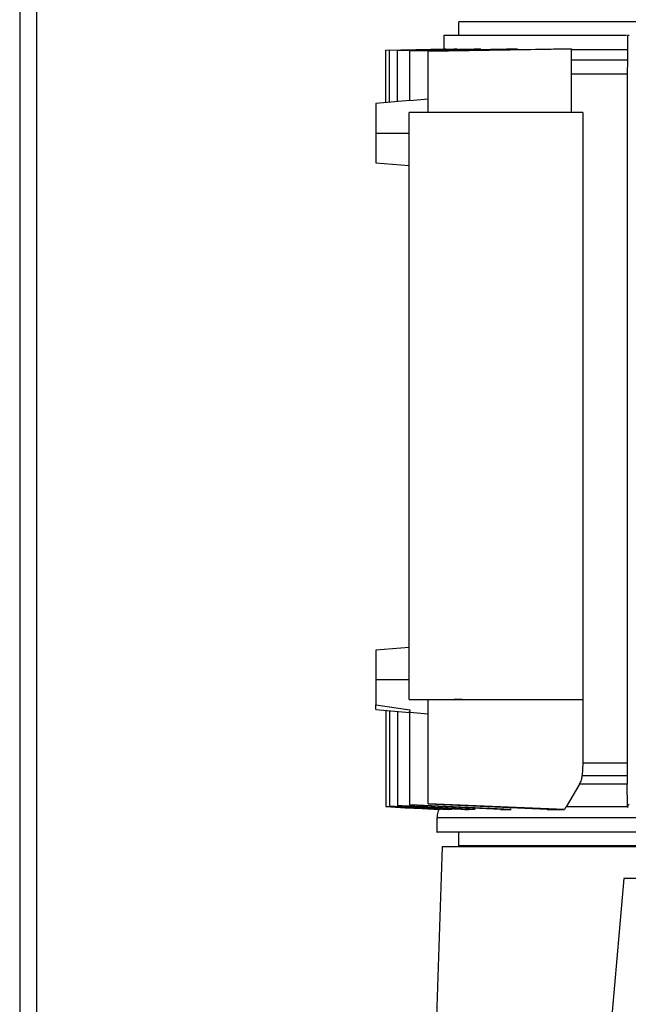
# Model space of a CAD drawing. Extents: x 0.4 to 10.6, y 0.4 to 8.1.
# Drawn here: x 3.4 to 3.6, y 3.8 to 4.1 of the extents above; entities that cross this region are included whole.
import ezdxf

# ---------------------------------------------------------------- set-up
doc = ezdxf.new("R2010")
doc.units = 0
doc.linetypes.add('SLD-SOLID', pattern=[0])
doc.layers.get('0').update_dxf_attribs({"linetype": 'CONTINUOUS'})

msp = doc.modelspace()

# ---------------------------------------------------------------- linework, layer by layer
at = {"color": 7, "linetype": 'SLD-SOLID'}
for p, q in [((3.4134, 4.16114), (3.4134, 3.69854)), ((3.41871, 3.70728), (3.41871, 4.1524)), ((3.54935, 4.06424), (3.54935, 4.06001)), ((3.54482, 4.06001), (3.54482, 4.05589)), ((3.60171, 4.06001), (3.60171, 4.05555)), ((3.60183, 4.06001), (3.60171, 4.06001)), ((3.60224, 4.06001), (3.60183, 4.06001)), ((3.52686, 4.0555), (3.54543, 4.0559)), ((3.52686, 4.05551), (3.528, 4.05553)), ((3.52686, 4.03918), (3.52686, 4.0555)), ((3.52803, 4.05546), (3.54908, 4.0559)), ((3.52803, 4.05548), (3.54793, 4.0559)), ((3.52803, 4.03929), (3.52803, 4.05546)), ((3.53044, 4.05541), (3.55417, 4.0559)), ((3.53044, 4.05538), (3.5563, 4.0559)), ((3.53044, 4.03949), (3.53044, 4.05538)), ((3.5343, 4.05531), (3.5642, 4.0559)), ((3.5343, 4.05528), (3.56767, 4.0559)), ((3.5343, 4.03975), (3.5343, 4.05528)), ((3.54001, 4.05515), (3.58442, 4.0559)), ((3.54001, 4.05519), (3.57883, 4.0559)), ((3.54001, 4.03617), (3.54001, 4.05515)), ((3.54506, 4.0559), (3.54543, 4.0559)), ((3.54793, 4.0559), (3.54908, 4.0559)), ((3.55417, 4.0559), (3.5563, 4.0559)), ((3.5642, 4.0559), (3.56767, 4.0559)), ((3.57883, 4.0559), (3.58442, 4.0559)), ((3.58442, 4.0559), (3.58442, 4.05555)), ((3.58442, 4.03617), (3.58442, 4.05555)), ((3.60168, 4.05241), (3.60159, 4.04808)), ((3.60159, 4.04808), (3.60159, 3.83446)), ((3.5343, 4.03983), (3.52376, 4.03892)), ((3.54001, 4.04024), (3.5343, 4.03975)), ((3.53409, 3.85416), (3.53409, 4.03617)), ((3.58793, 4.03617), (3.53409, 4.03617)), ((3.58793, 4.03617), (3.58793, 3.85416)), ((3.52376, 4.02974), (3.53409, 4.02974)), ((3.52376, 4.02056), (3.53409, 4.01967)), ((3.53409, 3.87032), (3.52376, 3.86943)), ((3.53409, 3.86025), (3.52376, 3.86025)), ((3.52376, 3.8525), (3.53427, 3.85099)), ((3.52376, 3.85113), (3.52376, 3.8525)), ((3.53409, 3.85416), (3.58793, 3.85416)), ((3.54001, 3.82187), (3.54001, 3.85416)), ((3.55052, 3.85416), (3.54801, 3.85416)), ((3.58793, 3.85416), (3.58793, 3.83446)), ((3.52376, 3.85113), (3.52376, 3.85113)), ((3.52376, 3.85108), (3.5343, 3.85016)), ((3.52686, 3.85081), (3.52686, 3.82098)), ((3.52803, 3.85071), (3.52803, 3.82109)), ((3.53044, 3.8505), (3.53044, 3.82128)), ((3.53396, 3.85027), (3.5343, 3.85024)), ((3.5343, 3.85024), (3.54001, 3.84976)), ((3.5343, 3.82155), (3.5343, 3.85024)), ((3.58793, 3.83446), (3.58771, 3.8306)), ((3.60159, 3.83446), (3.58793, 3.83446)), ((3.60159, 3.83446), (3.6016, 3.8306)), ((3.58771, 3.8306), (3.6016, 3.8306)), ((3.58684, 3.82793), (3.58268, 3.82095)), ((3.60163, 3.82793), (3.58684, 3.82793)), ((3.60177, 3.8212), (3.60163, 3.82793)), ((3.53044, 3.82128), (3.53044, 3.82122)), ((3.5657, 3.82008), (3.5343, 3.82155)), ((3.56235, 3.82008), (3.5343, 3.82146)), ((3.58217, 3.82008), (3.54001, 3.82187)), ((3.57679, 3.82008), (3.54001, 3.82176)), ((3.60177, 3.8212), (3.60224, 3.82176)), ((3.52803, 3.82109), (3.52803, 3.82105)), ((3.58253, 3.82069), (3.58217, 3.82008)), ((3.58268, 3.82095), (3.58253, 3.82069)), ((3.60182, 3.82095), (3.60177, 3.8212)), ((3.54266, 3.81751), (3.54266, 3.81304)), ((3.54935, 3.81304), (3.54935, 3.8088)), ((3.54427, 3.80854), (3.54162, 3.72979)), ((3.82629, 3.80854), (3.54427, 3.80854)), ((3.60064, 3.79869), (3.59703, 3.75736)), ((3.6331, 3.79869), (3.60064, 3.79869))]:
    msp.add_line(p, q, dxfattribs=at)
at = {"color": 7, "linetype": 'SLD-SOLID', "flags": 128}
for points in [[(3.54379, 3.82008), (3.53784, 3.8204), (3.53235, 3.82069), (3.52686, 3.82098)], [(3.52686, 3.82097), (3.53281, 3.82065), (3.53812, 3.82036), (3.54343, 3.82008)], [(3.54739, 3.82008), (3.53771, 3.82058), (3.53287, 3.82084), (3.52803, 3.82109)], [(3.52803, 3.82105), (3.53715, 3.82056), (3.54627, 3.82008)]]:
    msp.add_lwpolyline(points, dxfattribs=at)
at = {"color": 7, "linetype": 'SLD-SOLID'}
for points, knots in [([(3.78505, 4.06424), (3.78024, 4.06424), (3.77052, 4.06424), (3.75491, 4.06424), (3.73847, 4.06424), (3.72135, 4.06424), (3.70385, 4.06424), (3.68631, 4.06424), (3.66903, 4.06424), (3.65231, 4.06424), (3.63648, 4.06424), (3.62175, 4.06424), (3.60829, 4.06424), (3.59608, 4.06424), (3.58505, 4.06424), (3.5752, 4.06424), (3.56662, 4.06424), (3.55956, 4.06424), (3.55417, 4.06424), (3.55078, 4.06424), (3.54925, 4.06424), (3.5495, 4.06424), (3.54955, 4.06424)], [0, 0, 0, 0, 0.049308, 0.099637, 0.150918, 0.203599, 0.256689, 0.310104, 0.363516, 0.416606, 0.46929, 0.520568, 0.570898, 0.620208, 0.669515, 0.719845, 0.771126, 0.823807, 0.876897, 0.930312, 0.983724, 1, 1, 1, 1]), ([(3.60137, 4.06001), (3.59716, 4.06001), (3.58863, 4.06001), (3.57747, 4.06001), (3.56763, 4.06001), (3.55944, 4.06001), (3.55295, 4.06001), (3.5483, 4.06001), (3.54537, 4.06001), (3.545, 4.06001), (3.54482, 4.06001)], [0, 0, 0, 0, 0.122028, 0.247461, 0.372894, 0.498328, 0.623762, 0.749196, 0.87463, 1, 1, 1, 1]), ([(3.60171, 4.05555), (3.59867, 4.05555), (3.59258, 4.05555), (3.58714, 4.05555), (3.58442, 4.05555)], [0, 0, 0, 0, 0.499998, 1, 1, 1, 1]), ([(3.60171, 4.05555), (3.60171, 4.05501), (3.60171, 4.0539), (3.60169, 4.05292), (3.60168, 4.05241)], [0, 0, 0, 0, 0.484795, 1, 1, 1, 1]), ([(3.60159, 4.04808), (3.59827, 4.04808), (3.59218, 4.04808), (3.58685, 4.04808), (3.58442, 4.04808)], [0, 0, 0, 0, 0.545884, 1, 1, 1, 1]), ([(3.52376, 4.03892), (3.52376, 4.03879), (3.52376, 4.03855), (3.52376, 4.03686), (3.52376, 4.03495), (3.52376, 4.03335), (3.52376, 4.0316), (3.52376, 4.03035), (3.52376, 4.02974)], [0, 0, 0, 0, 0.300561, 0.574006, 0.695159, 0.804983, 0.90527, 1, 1, 1, 1]), ([(3.52376, 4.02974), (3.52376, 4.02913), (3.52376, 4.02788), (3.52376, 4.02613), (3.52376, 4.02453), (3.52376, 4.02262), (3.52376, 4.02093), (3.52376, 4.02069), (3.52376, 4.02056)], [0, 0, 0, 0, 0.094725, 0.195017, 0.304836, 0.425994, 0.699438, 1, 1, 1, 1]), ([(3.52376, 3.86943), (3.52376, 3.86931), (3.52376, 3.86907), (3.52376, 3.8674), (3.52376, 3.8654), (3.52376, 3.86375), (3.52376, 3.86201), (3.52376, 3.86082), (3.52376, 3.86025)], [0, 0, 0, 0, 0.288935, 0.573982, 0.70099, 0.813279, 0.911792, 1, 1, 1, 1]), ([(3.52376, 3.86025), (3.52376, 3.85948), (3.52376, 3.85785), (3.52376, 3.85565), (3.52376, 3.85377), (3.52376, 3.85293), (3.52376, 3.8525)], [0, 0, 0, 0, 0.208528, 0.443495, 0.710143, 1, 1, 1, 1]), ([(3.53427, 3.85099), (3.53426, 3.85088), (3.53425, 3.85067), (3.53422, 3.85047), (3.53418, 3.85033), (3.53403, 3.85029), (3.53396, 3.85027)], [0, 0, 0, 0, 0.318839, 0.556186, 0.779739, 1, 1, 1, 1]), ([(3.58684, 3.82793), (3.58707, 3.82836), (3.58752, 3.8292), (3.58765, 3.83014), (3.58771, 3.8306)], [0, 0, 0, 0, 0.515783, 1, 1, 1, 1]), ([(3.6016, 3.8306), (3.6016, 3.83015), (3.6016, 3.8292), (3.60162, 3.82836), (3.60163, 3.82793)], [0, 0, 0, 0, 0.481941, 1, 1, 1, 1]), ([(3.55452, 3.82008), (3.5523, 3.82019), (3.54787, 3.82041), (3.53984, 3.82081), (3.53404, 3.8211), (3.53044, 3.82128)], [0, 0, 0, 0, 0.27625, 0.5525, 1, 1, 1, 1]), ([(3.52686, 3.82098), (3.52686, 3.82098), (3.52686, 3.82098), (3.52686, 3.82097), (3.52686, 3.82097)], [0, 0, 0, 0, 0.499986, 1, 1, 1, 1]), ([(3.53044, 3.82122), (3.53261, 3.8211), (3.53695, 3.82088), (3.54429, 3.8205), (3.54946, 3.82023), (3.55246, 3.82008)], [0, 0, 0, 0, 0.295598, 0.591196, 1, 1, 1, 1]), ([(3.54324, 3.82009), (3.54313, 3.81981), (3.54281, 3.81899), (3.54272, 3.8181), (3.54266, 3.81751)], [0, 0, 0, 0, 0.333271, 1, 1, 1, 1]), ([(3.54379, 3.82008), (3.54374, 3.82008), (3.54364, 3.82008), (3.54352, 3.82008), (3.54346, 3.82008), (3.54343, 3.82008)], [0, 0, 0, 0, 0.366075, 0.683023, 1, 1, 1, 1]), ([(3.54739, 3.82008), (3.5472, 3.82008), (3.5468, 3.82008), (3.54645, 3.82008), (3.54627, 3.82008)], [0, 0, 0, 0, 0.4999421, 1, 1, 1, 1]), ([(3.55452, 3.82008), (3.55417, 3.82008), (3.55345, 3.82008), (3.55279, 3.82008), (3.55246, 3.82008)], [0, 0, 0, 0, 0.499912, 1, 1, 1, 1]), ([(3.56235, 3.82008), (3.56296, 3.82008), (3.56405, 3.82008), (3.5652, 3.82008), (3.5657, 3.82008)], [0, 0, 0, 0, 0.5600022, 1, 1, 1, 1]), ([(3.57679, 3.82008), (3.57777, 3.82008), (3.57952, 3.82008), (3.58136, 3.82008), (3.58217, 3.82008)], [0, 0, 0, 0, 0.559991, 1, 1, 1, 1]), ([(3.60182, 3.82095), (3.59843, 3.82095), (3.59166, 3.82095), (3.58568, 3.82095), (3.58268, 3.82095)], [0, 0, 0, 0, 0.499999, 1, 1, 1, 1]), ([(3.60198, 3.82069), (3.60194, 3.82073), (3.60188, 3.82081), (3.60184, 3.8209), (3.60182, 3.82095)], [0, 0, 0, 0, 0.516485, 1, 1, 1, 1]), ([(3.82629, 3.81751), (3.82373, 3.81751), (3.8169, 3.81751), (3.80421, 3.81751), (3.78859, 3.81751), (3.7719, 3.81751), (3.75441, 3.81751), (3.73634, 3.81751), (3.7179, 3.81751), (3.69934, 3.81751), (3.68089, 3.81751), (3.66278, 3.81751), (3.64523, 3.81751), (3.62847, 3.81751), (3.6127, 3.81751), (3.59814, 3.81751), (3.58495, 3.81751), (3.57331, 3.81751), (3.56335, 3.81751), (3.55522, 3.81751), (3.54899, 3.81751), (3.54485, 3.81751), (3.54276, 3.81751), (3.54287, 3.81751), (3.54291, 3.81751)], [0, 0, 0, 0, 0.028383, 0.075677, 0.122972, 0.170267, 0.217561, 0.264856, 0.312151, 0.359445, 0.40674, 0.454035, 0.50133, 0.548624, 0.595919, 0.643214, 0.690509, 0.737803, 0.785098, 0.832393, 0.879688, 0.926982, 0.974277, 1, 1, 1, 1]), ([(3.82629, 3.81304), (3.82628, 3.81304), (3.82427, 3.81304), (3.8199, 3.81304), (3.81096, 3.81304), (3.80252, 3.81304), (3.79373, 3.81304), (3.78728, 3.81304), (3.77932, 3.81304), (3.77115, 3.81304), (3.76418, 3.81304), (3.75712, 3.81304), (3.74996, 3.81304), (3.74125, 3.81304), (3.73243, 3.81304), (3.72058, 3.81304), (3.70703, 3.81304), (3.69192, 3.81304), (3.6783, 3.81304), (3.6649, 3.81304), (3.65398, 3.81304), (3.64545, 3.81304), (3.63917, 3.81304), (3.63302, 3.81304), (3.62497, 3.81304), (3.6172, 3.81304), (3.60976, 3.81304), (3.60252, 3.81304), (3.5939, 3.81304), (3.58434, 3.81304), (3.57564, 3.81304), (3.56785, 3.81304), (3.56104, 3.81304), (3.55621, 3.81304), (3.55287, 3.81304), (3.55063, 3.81304), (3.54801, 3.81304), (3.54592, 3.81304), (3.5444, 3.81304), (3.54353, 3.81304), (3.54297, 3.81304), (3.54263, 3.81304), (3.54273, 3.81304), (3.54277, 3.81304)], [0, 0, 0, 0, 0.000043, 0.022899, 0.045755, 0.091518, 0.102943, 0.125799, 0.148655, 0.171511, 0.194368, 0.205793, 0.228649, 0.251505, 0.274361, 0.297217, 0.34298, 0.378046, 0.413111, 0.448174, 0.483236, 0.500695, 0.518155, 0.535614, 0.553073, 0.588014, 0.605473, 0.622933, 0.657995, 0.693057, 0.72812, 0.763182, 0.798123, 0.833064, 0.850523, 0.867983, 0.885442, 0.920383, 0.937842, 0.955302, 0.972761, 0.99022, 1, 1, 1, 1]), ([(3.82629, 3.8088), (3.82483, 3.8088), (3.82148, 3.8088), (3.81585, 3.8088), (3.80738, 3.8088), (3.7983, 3.8088), (3.78873, 3.8088), (3.78255, 3.8088), (3.77625, 3.8088), (3.76982, 3.8088), (3.76193, 3.8088), (3.75388, 3.8088), (3.74571, 3.8088), (3.7388, 3.8088), (3.73184, 3.8088), (3.72203, 3.8088), (3.70915, 3.8088), (3.69471, 3.8088), (3.68162, 3.8088), (3.66872, 3.8088), (3.6582, 3.8088), (3.64998, 3.8088), (3.6419, 3.8088), (3.63404, 3.8088), (3.62644, 3.8088), (3.62088, 3.8088), (3.61547, 3.8088), (3.60845, 3.8088), (3.60009, 3.8088), (3.59079, 3.8088), (3.5823, 3.8088), (3.57469, 3.8088), (3.56911, 3.8088), (3.56514, 3.8088), (3.5624, 3.8088), (3.55991, 3.8088), (3.55694, 3.8088), (3.55447, 3.8088), (3.55254, 3.8088), (3.55135, 3.8088), (3.55044, 3.8088), (3.54957, 3.8088), (3.54945, 3.8088), (3.54938, 3.8088)], [0, 0, 0, 0, 0.017184, 0.039335, 0.061486, 0.105836, 0.127987, 0.150139, 0.161211, 0.183362, 0.205514, 0.227665, 0.249816, 0.271967, 0.28304, 0.305191, 0.349541, 0.383956, 0.418371, 0.452784, 0.487196, 0.504332, 0.521467, 0.55576, 0.572896, 0.590032, 0.607167, 0.624303, 0.658715, 0.693127, 0.72754, 0.761952, 0.796245, 0.813381, 0.830516, 0.847652, 0.864788, 0.899081, 0.916217, 0.933352, 0.950488, 0.967623, 1, 1, 1, 1])]:
    msp.add_open_spline(points, degree=3, knots=knots, dxfattribs=at)
at = {"color": 8, "linetype": 'SLD-SOLID'}
msp.add_open_spline([(3.60168, 4.05241), (3.59737, 4.05241), (3.5912, 4.05241), (3.58599, 4.05241), (3.58442, 4.05241)], degree=3, knots=[0, 0, 0, 0, 0.698438, 1, 1, 1, 1], dxfattribs=at)

doc.saveas('drawing.dxf')
